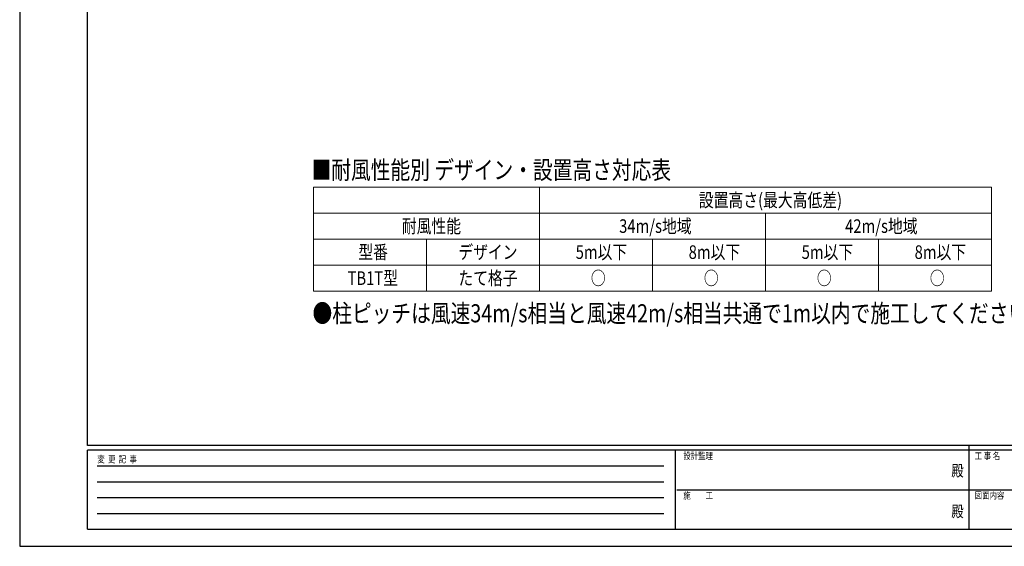
# Model space of a CAD drawing. Units: millimetres. Extents: x 0 to 8410, y 0 to 5940.
# Drawn here: x 0 to 4357, y 0 to 2328 of the extents above; entities that cross this region are included whole.
import ezdxf
from ezdxf.enums import TextEntityAlignment as Align

# ---------------------------------------------------------------- set-up
doc = ezdxf.new("R2010")
doc.units = ezdxf.units.MM
for name, color, linetype, lineweight in [('TABLE1', 255, 'Continuous', 13), ('USER1', 3, 'Continuous', 13), ('YKK_ZWAK', 7, 'Continuous', 30)]:
    doc.layers.add(name, color=color, linetype=linetype, lineweight=lineweight)
doc.styles.add('text-b', font='extslim2.shx', dxfattribs={"width": 0.8, "bigfont": 'extfont2.shx'})

msp = doc.modelspace()

# ---------------------------------------------------------------- linework, layer by layer
at = {"layer": 'TABLE1'}
for p, q in [((1300, 1587.9), (4300, 1587.9)), ((1300, 1587.9), (1300, 1127.9)), ((2300, 1587.9), (2300, 1127.9)), ((4300, 1587.9), (4300, 1127.9)), ((1300, 1472.9), (4300, 1472.9)), ((3300, 1472.9), (3300, 1127.9)), ((1300, 1357.9), (4300, 1357.9)), ((1800, 1357.9), (1800, 1127.9)), ((2800, 1357.9), (2800, 1127.9)), ((3800, 1357.9), (3800, 1127.9)), ((1300, 1242.9), (4300, 1242.9)), ((1300, 1127.9), (4300, 1127.9))]:
    msp.add_line(p, q, dxfattribs=at)
at = {"layer": 'YKK_ZWAK'}
for p, q in [((0, 5940), (0, 0)), ((300, 445), (300, 5745)), ((8100, 445), (300, 445)), ((4200, 445), (4200, 75)), ((2900, 425), (300, 425)), ((300, 75), (300, 425)), ((2900, 425), (2900, 75)), ((4200, 425), (2900, 425)), ((5500, 425), (4200, 425)), ((342.5, 355), (2850, 355)), ((342.5, 285), (2850, 285)), ((2907.5, 250), (4200, 250)), ((4200, 250), (5500, 250)), ((342.5, 215), (2850, 215)), ((342.5, 145), (2850, 145)), ((300, 75), (2900, 75)), ((2900, 75), (4200, 75)), ((4200, 75), (5500, 75)), ((0, 0), (8410, 0))]:
    msp.add_line(p, q, dxfattribs=at)
msp.add_point((4200, 75), dxfattribs=at)

# ---------------------------------------------------------------- texts
at = {"layer": 'TABLE1', "style": 'text-b', "width": 0.8}
for s, p in [('設置高さ(最大高低差)', (3005.6, 1500.4)), ('耐風性能', (1691.2, 1385.4)), ('34m/s地域', (2652.8, 1385.4)), ('42m/s地域', (3652.8, 1385.4)), ('型番', (1498.8, 1270.4)), ('デザイン', (1941.2, 1270.4)), ('5m以下', (2460.4, 1270.4)), ('8m以下', (2960.4, 1270.4)), ('5m以下', (3460.4, 1270.4)), ('8m以下', (3960.4, 1270.4)), ('TB1T型', (1450.8, 1155.4)), ('たて格子', (1941.2, 1155.4)), ('○', (2527.6, 1155.4)), ('○', (3027.6, 1155.4)), ('○', (3527.6, 1155.4)), ('○', (4027.6, 1155.4))]:
    msp.add_text(s, height=60, dxfattribs=at).set_placement(p)
at = {"layer": 'USER1', "style": 'text-b', "width": 0.8}
for s, p in [('■耐風性能別 デザイン・設置高さ対応表', (1291.5, 1623.5)), ('●柱ピッチは風速34m/s相当と風速42m/s相当共通で1m以内で施工してください。', (1295.8, 990))]:
    msp.add_text(s, height=80, dxfattribs=at).set_placement(p)
at = {"layer": 'YKK_ZWAK', "style": 'text-b', "width": 0.8}
for s, p in [('変  更  記  事', (343.7, 370)), ('設計監理', (2936.7, 385)), ('工 事 名', (4226.3, 385)), ('施\u3000\u3000工', (2936.7, 210)), ('図面内容', (4226.3, 210))]:
    msp.add_text(s, height=30, dxfattribs=at).set_placement(p)
for p in [(4150, 327.5), (4150, 147.5)]:
    msp.add_text('殿', height=50, dxfattribs=at).set_placement(p, align=Align.MIDDLE)

doc.saveas('drawing.dxf')
